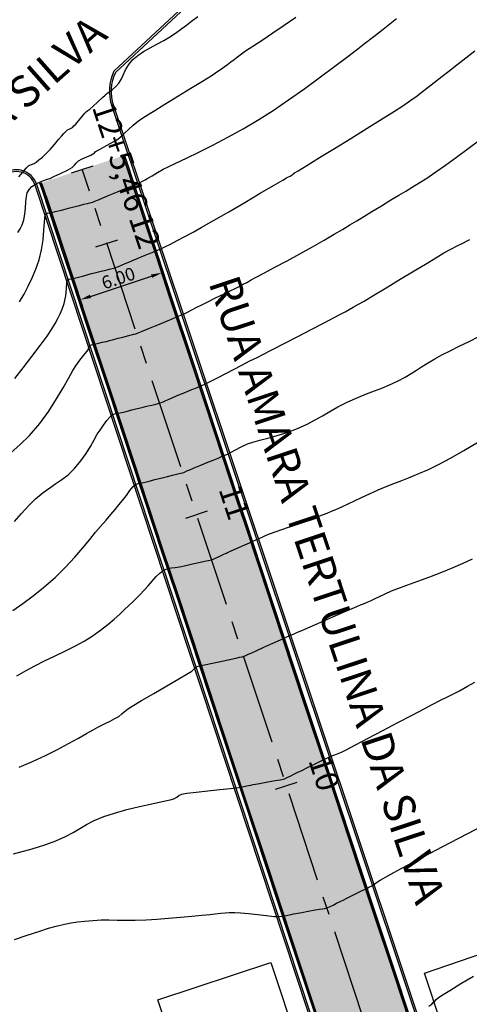
# Model space of a CAD drawing. Units: metres. Extents: x -65 to 1643656, y -2 to 18237372.
# Drawn here: x 824014 to 824045, y 9115726 to 9115795 of the extents above; entities that cross this region are included whole.
import ezdxf

# ---------------------------------------------------------------- set-up
doc = ezdxf.new("R2010")
doc.units = ezdxf.units.M
doc.header["$PDMODE"] = 34
doc.header["$PDSIZE"] = 5
doc.linetypes.add('CENTER', pattern=[50.8, 31.75, -6.35, 6.35, -6.35])
for name, color, linetype in [('1_Topo_MF_Anterior', 43, 'Continuous'), ('_C-AEIXO', 1, 'Continuous'), ('_C-AESTACAS', 2, 'Continuous'), ('_C-CASSEMBLY', 9, 'Continuous'), ('_C-FOBRIGATORIA', 30, 'Continuous'), ('COTAS', 7, 'Continuous'), ('T-HM-CURVA_MESTRA', 20, 'Continuous')]:
    doc.layers.add(name, color=color, linetype=linetype)
doc.layers.add('1TopoCasas', color=176, linetype='Continuous', lineweight=30)
doc.styles.add('Arial', font='ARIALUNI.TTF')
doc.styles.get("Standard").update_dxf_attribs({"font": 'arial.ttf'})
doc.styles.add('TEXTO-COTA', font='ROMANS.SHX', dxfattribs={"width": 0.85})
doc.dimstyles.new('ESCALA-1-500', dxfattribs={"dimscale": 0, "dimtxt": 0.9, "dimasz": 0.75, "dimexe": 0.5, "dimexo": 1, "dimgap": 0.15, "dimtad": 1, "dimtoh": 1, "dimzin": 4, "dimdsep": 46, "dimtxsty": 'TEXTO-COTA', "dimcen": 0.5, "dimclrt": 30, "dimaunit": 1, "dimadec": 3, "dimazin": 0, "dimtfac": 1, "dimtix": 1, "dimtmove": 2, "dimatfit": 3, "dimfxl": 10, "dimtolj": 1, "dimtzin": 0, "dimarcsym": 0})

# ---------------------------------------------------------------- blocks, each defined once
blk = doc.blocks.new('bairro completo')
at = {"layer": '1TopoCasas', "flags": 128}
for points in [[(824041.199, 9115727.513), (824060.95, 9115734.294), (824063.123, 9115727.704), (824043.594, 9115720.34)], [(824024.438, 9115719.956), (824022.559, 9115725.654), (824030.47, 9115728.264), (824032.349, 9115722.565)]]:
    blk.add_lwpolyline(points, close=True, dxfattribs=at)
blk = doc.blocks.new('*D40')
at = {"layer": 'COTAS', "color": 0, "lineweight": -2, "transparency": 16777216}
for p, q in [((824021.247, 9115784.658), (824023.798, 9115776.943)), ((824015.55, 9115782.774), (824018.102, 9115775.059)), ((824018.657, 9115775.77), (824022.929, 9115777.183))]:
    blk.add_line(p, q, dxfattribs=at)
at = {"layer": 'COTAS', "color": 0, "transparency": 16777216}
for points in [[(824022.89, 9115777.301), (824022.968, 9115777.064), (824023.641, 9115777.418)], [(824018.617, 9115775.888), (824018.696, 9115775.651), (824017.945, 9115775.534)]]:
    blk.add_solid(points, dxfattribs=at)
at = {"layer": 'Defpoints', "color": 0, "transparency": 16777216}
for p in [(824020.933, 9115785.607), (824015.236, 9115783.723), (824023.641, 9115777.418)]:
    blk.add_point(p, dxfattribs=at)
at = {"layer": 'COTAS', "color": 30, "transparency": 16777216, "insert": (824020.604, 9115777.046), "char_height": 0.9, "attachment_point": 5, "rotation": 18.30082, "style": 'TEXTO-COTA'}
blk.add_mtext('\\A1;6.00', dxfattribs=at)

msp = doc.modelspace()

# ---------------------------------------------------------------- hatches: boundary and pattern name
at = {"layer": '_C-CASSEMBLY', "linetype": 'Continuous', "lineweight": -3}
for points in [[(824039.269, 9115720.613), (824038.64, 9115722.514), (824037.07, 9115727.261), (824035.5, 9115732.008), (824033.93, 9115736.755), (824032.36, 9115741.502), (824030.79, 9115746.249), (824029.22, 9115750.996), (824027.65, 9115755.743), (824026.574, 9115758.996), (824026.08, 9115760.491), (824024.51, 9115765.238), (824022.94, 9115769.985), (824021.37, 9115774.732), (824020.419, 9115777.607), (824019.8, 9115779.479), (824018.23, 9115784.226), (824018.084, 9115784.665), (824020.933, 9115785.607), (824021.078, 9115785.168), (824022.648, 9115780.421), (824023.267, 9115778.549), (824024.218, 9115775.674), (824025.788, 9115770.927), (824027.358, 9115766.18), (824028.928, 9115761.433), (824029.422, 9115759.938), (824030.498, 9115756.685), (824032.068, 9115751.938), (824033.638, 9115747.191), (824035.208, 9115742.444), (824036.778, 9115737.697), (824038.348, 9115732.95), (824039.918, 9115728.203), (824041.488, 9115723.456), (824042.117, 9115721.555), (824039.269, 9115720.613)], [(824042.117, 9115721.555), (824041.488, 9115723.456), (824039.918, 9115728.203), (824038.348, 9115732.95), (824036.778, 9115737.697), (824035.208, 9115742.444), (824033.638, 9115747.191), (824032.068, 9115751.938), (824030.498, 9115756.685), (824029.422, 9115759.938), (824028.928, 9115761.433), (824027.358, 9115766.18), (824025.788, 9115770.927), (824024.218, 9115775.674), (824023.267, 9115778.549), (824022.648, 9115780.421), (824021.078, 9115785.168), (824020.933, 9115785.607), (824020.953, 9115785.614), (824021.099, 9115785.175), (824022.669, 9115780.428), (824023.288, 9115778.556), (824024.239, 9115775.681), (824025.809, 9115770.934), (824027.379, 9115766.187), (824028.949, 9115761.439), (824029.443, 9115759.945), (824030.519, 9115756.692), (824032.089, 9115751.945), (824033.659, 9115747.198), (824035.229, 9115742.451), (824036.799, 9115737.704), (824038.369, 9115732.957), (824039.939, 9115728.21), (824041.509, 9115723.463), (824042.138, 9115721.562), (824042.117, 9115721.555)], [(824042.118, 9115721.555), (824041.49, 9115723.456), (824039.92, 9115728.203), (824038.35, 9115732.95), (824036.78, 9115737.697), (824035.21, 9115742.445), (824033.64, 9115747.192), (824032.07, 9115751.939), (824030.499, 9115756.686), (824029.424, 9115759.938), (824028.929, 9115761.433), (824027.359, 9115766.18), (824025.789, 9115770.927), (824024.219, 9115775.674), (824023.268, 9115778.55), (824022.649, 9115780.421), (824021.079, 9115785.169), (824020.934, 9115785.608), (824021.044, 9115785.644), (824021.189, 9115785.205), (824022.759, 9115780.458), (824023.378, 9115778.586), (824024.329, 9115775.711), (824025.899, 9115770.963), (824027.469, 9115766.216), (824029.039, 9115761.469), (824029.533, 9115759.975), (824030.609, 9115756.722), (824032.179, 9115751.975), (824033.749, 9115747.228), (824035.319, 9115742.481), (824036.889, 9115737.734), (824038.459, 9115732.987), (824040.029, 9115728.24), (824041.599, 9115723.492), (824042.228, 9115721.592), (824042.118, 9115721.555)], [(824042.138, 9115721.562), (824041.509, 9115723.463), (824039.939, 9115728.21), (824038.369, 9115732.957), (824036.799, 9115737.704), (824035.229, 9115742.451), (824033.659, 9115747.198), (824032.089, 9115751.945), (824030.519, 9115756.692), (824029.443, 9115759.945), (824028.949, 9115761.439), (824027.379, 9115766.187), (824025.809, 9115770.934), (824024.239, 9115775.681), (824023.288, 9115778.556), (824022.669, 9115780.428), (824021.099, 9115785.175), (824020.953, 9115785.614), (824021, 9115785.63), (824021.145, 9115785.19), (824022.715, 9115780.443), (824023.334, 9115778.572), (824024.285, 9115775.696), (824025.855, 9115770.949), (824027.425, 9115766.202), (824028.995, 9115761.455), (824029.49, 9115759.96), (824030.565, 9115756.708), (824032.135, 9115751.961), (824033.706, 9115747.214), (824035.276, 9115742.466), (824036.846, 9115737.719), (824038.416, 9115732.972), (824039.986, 9115728.225), (824041.556, 9115723.478), (824042.184, 9115721.577), (824042.138, 9115721.562)], [(824042.184, 9115721.577), (824041.556, 9115723.478), (824039.986, 9115728.225), (824038.416, 9115732.972), (824036.846, 9115737.719), (824035.276, 9115742.466), (824033.706, 9115747.214), (824032.135, 9115751.961), (824030.565, 9115756.708), (824029.49, 9115759.96), (824028.995, 9115761.455), (824027.425, 9115766.202), (824025.855, 9115770.949), (824024.285, 9115775.696), (824023.334, 9115778.572), (824022.715, 9115780.443), (824021.145, 9115785.19), (824021, 9115785.63), (824021.046, 9115785.645), (824021.192, 9115785.206), (824022.762, 9115780.459), (824023.381, 9115778.587), (824024.332, 9115775.712), (824025.902, 9115770.964), (824027.472, 9115766.217), (824029.042, 9115761.47), (824029.536, 9115759.975), (824030.612, 9115756.723), (824032.182, 9115751.976), (824033.752, 9115747.229), (824035.322, 9115742.482), (824036.892, 9115737.735), (824038.462, 9115732.988), (824040.032, 9115728.24), (824041.602, 9115723.493), (824042.231, 9115721.593), (824042.184, 9115721.577)], [(824036.42, 9115719.671), (824035.792, 9115721.572), (824034.222, 9115726.319), (824032.652, 9115731.066), (824031.082, 9115735.813), (824029.512, 9115740.56), (824027.942, 9115745.307), (824026.372, 9115750.054), (824024.802, 9115754.801), (824023.726, 9115758.054), (824023.232, 9115759.548), (824021.661, 9115764.296), (824020.091, 9115769.043), (824018.521, 9115773.79), (824017.57, 9115776.665), (824016.951, 9115778.537), (824015.381, 9115783.284), (824015.236, 9115783.723), (824018.084, 9115784.665), (824018.23, 9115784.226), (824019.8, 9115779.479), (824020.419, 9115777.607), (824021.37, 9115774.732), (824022.94, 9115769.985), (824024.51, 9115765.238), (824026.08, 9115760.491), (824026.574, 9115758.996), (824027.65, 9115755.743), (824029.22, 9115750.996), (824030.79, 9115746.249), (824032.36, 9115741.502), (824033.93, 9115736.755), (824035.5, 9115732.008), (824037.07, 9115727.261), (824038.64, 9115722.514), (824039.269, 9115720.613), (824036.42, 9115719.671)], [(824036.304, 9115719.632), (824035.675, 9115721.533), (824034.105, 9115726.28), (824032.535, 9115731.027), (824030.965, 9115735.774), (824029.395, 9115740.521), (824027.825, 9115745.269), (824026.255, 9115750.016), (824024.685, 9115754.763), (824023.609, 9115758.015), (824023.115, 9115759.51), (824021.545, 9115764.257), (824019.975, 9115769.004), (824018.405, 9115773.751), (824017.454, 9115776.627), (824016.835, 9115778.498), (824015.265, 9115783.245), (824015.119, 9115783.685), (824015.237, 9115783.724), (824015.383, 9115783.284), (824016.953, 9115778.537), (824017.572, 9115776.666), (824018.523, 9115773.79), (824020.093, 9115769.043), (824021.663, 9115764.296), (824023.233, 9115759.549), (824023.727, 9115758.054), (824024.803, 9115754.802), (824026.373, 9115750.055), (824027.943, 9115745.308), (824029.513, 9115740.561), (824031.083, 9115735.813), (824032.653, 9115731.066), (824034.223, 9115726.319), (824035.793, 9115721.572), (824036.422, 9115719.671), (824036.304, 9115719.632)], [(824036.306, 9115719.633), (824035.678, 9115721.534), (824034.108, 9115726.281), (824032.538, 9115731.028), (824030.968, 9115735.775), (824029.398, 9115740.522), (824027.828, 9115745.269), (824026.258, 9115750.017), (824024.688, 9115754.764), (824023.612, 9115758.016), (824023.118, 9115759.511), (824021.548, 9115764.258), (824019.978, 9115769.005), (824018.407, 9115773.752), (824017.456, 9115776.628), (824016.837, 9115778.499), (824015.267, 9115783.246), (824015.122, 9115783.686), (824015.169, 9115783.701), (824015.314, 9115783.262), (824016.884, 9115778.515), (824017.503, 9115776.643), (824018.454, 9115773.768), (824020.024, 9115769.02), (824021.594, 9115764.273), (824023.164, 9115759.526), (824023.658, 9115758.031), (824024.734, 9115754.779), (824026.304, 9115750.032), (824027.874, 9115745.285), (824029.444, 9115740.538), (824031.014, 9115735.791), (824032.584, 9115731.044), (824034.154, 9115726.296), (824035.724, 9115721.549), (824036.353, 9115719.649), (824036.306, 9115719.633)], [(824036.353, 9115719.649), (824035.724, 9115721.549), (824034.154, 9115726.296), (824032.584, 9115731.044), (824031.014, 9115735.791), (824029.444, 9115740.538), (824027.874, 9115745.285), (824026.304, 9115750.032), (824024.734, 9115754.779), (824023.658, 9115758.031), (824023.164, 9115759.526), (824021.594, 9115764.273), (824020.024, 9115769.02), (824018.454, 9115773.768), (824017.503, 9115776.643), (824016.884, 9115778.515), (824015.314, 9115783.262), (824015.169, 9115783.701), (824015.215, 9115783.717), (824015.361, 9115783.277), (824016.931, 9115778.53), (824017.55, 9115776.658), (824018.501, 9115773.783), (824020.071, 9115769.036), (824021.641, 9115764.289), (824023.211, 9115759.542), (824023.705, 9115758.047), (824024.781, 9115754.794), (824026.351, 9115750.047), (824027.921, 9115745.3), (824029.491, 9115740.553), (824031.061, 9115735.806), (824032.631, 9115731.059), (824034.201, 9115726.312), (824035.771, 9115721.565), (824036.4, 9115719.664), (824036.353, 9115719.649)], [(824036.4, 9115719.664), (824035.771, 9115721.565), (824034.201, 9115726.312), (824032.631, 9115731.059), (824031.061, 9115735.806), (824029.491, 9115740.553), (824027.921, 9115745.3), (824026.351, 9115750.047), (824024.781, 9115754.794), (824023.705, 9115758.047), (824023.211, 9115759.542), (824021.641, 9115764.289), (824020.071, 9115769.036), (824018.501, 9115773.783), (824017.55, 9115776.658), (824016.931, 9115778.53), (824015.361, 9115783.277), (824015.215, 9115783.717), (824015.236, 9115783.723), (824015.381, 9115783.284), (824016.951, 9115778.537), (824017.57, 9115776.665), (824018.521, 9115773.79), (824020.091, 9115769.043), (824021.661, 9115764.296), (824023.232, 9115759.548), (824023.726, 9115758.054), (824024.802, 9115754.801), (824026.372, 9115750.054), (824027.942, 9115745.307), (824029.512, 9115740.56), (824031.082, 9115735.813), (824032.652, 9115731.066), (824034.222, 9115726.319), (824035.792, 9115721.572), (824036.42, 9115719.671), (824036.4, 9115719.664)]]:
    msp.add_hatch(color=256, dxfattribs=at).paths.add_polyline_path(points, flags=0)

# ---------------------------------------------------------------- linework, layer by layer
at = {"layer": '1_Topo_MF_Anterior', "elevation": 352.631, "flags": 128}
for points in [[(824020.149, 9115789.099), (824043.114, 9115720.331), (824044.8, 9115719.739), (824084.218, 9115734.603, 0.401948), (824085.113, 9115736.477), (824056.473, 9115823.321, 0.373575), (824054.865, 9115823.672), (824020.297, 9115791.527, 0.20071)], [(824020.262, 9115789.138), (824043.209, 9115720.425), (824044.798, 9115719.866), (824084.176, 9115734.716, 0.401948), (824084.999, 9115736.439), (824056.365, 9115823.264, 0.365147), (824054.936, 9115823.574), (824020.395, 9115791.454, 0.198897)], [(823978.155, 9115751.147), (823994.141, 9115702.518, 0.425878), (823996.091, 9115701.581), (824035.558, 9115716.313, 0.378202), (824036.463, 9115718.205), (824014.895, 9115783.6, 0.54673), (824012.449, 9115784.229), (823978.558, 9115752.714, 0.292788)], [(823978.269, 9115751.184), (823994.255, 9115702.555, 0.425878), (823996.049, 9115701.693), (824035.513, 9115716.425, 0.377218), (824036.348, 9115718.17), (824014.781, 9115783.563, 0.54673), (824012.53, 9115784.141), (823978.64, 9115752.626, 0.292788)]]:
    msp.add_lwpolyline(points, format="xyb", close=True, dxfattribs=at)
at = {"layer": '_C-AEIXO', "color": 1, "linetype": 'CENTER', "lineweight": -3, "ltscale": 0.2, "flags": 128}
msp.add_lwpolyline([(824095.161, 9115551.618), (824018.084, 9115784.665)], dxfattribs=at)
at = {"layer": '_C-AESTACAS', "color": 2, "linetype": 'Continuous', "lineweight": -3}
for p, q in [((824017.325, 9115784.414), (824018.844, 9115784.917)), ((824019.04, 9115779.228), (824020.559, 9115779.73)), ((824025.32, 9115760.239), (824026.839, 9115760.742)), ((824031.6, 9115741.251), (824033.119, 9115741.753))]:
    msp.add_line(p, q, dxfattribs=at)
at = {"layer": '_C-FOBRIGATORIA', "color": 7, "linetype": 'Continuous', "lineweight": 30, "flags": 128}
for points in [[(824042.117, 9115721.555), (824041.488, 9115723.456), (824039.918, 9115728.203), (824038.348, 9115732.95), (824036.778, 9115737.697), (824035.208, 9115742.444), (824033.638, 9115747.191), (824032.068, 9115751.938), (824030.498, 9115756.685), (824029.422, 9115759.938), (824028.928, 9115761.433), (824027.358, 9115766.18), (824025.788, 9115770.927), (824024.218, 9115775.674), (824023.267, 9115778.549), (824022.648, 9115780.421), (824021.078, 9115785.168), (824020.933, 9115785.607)], [(824042.145, 9115721.564), (824041.517, 9115723.465), (824039.947, 9115728.212), (824038.377, 9115732.959), (824036.807, 9115737.706), (824035.237, 9115742.454), (824033.667, 9115747.201), (824032.097, 9115751.948), (824030.527, 9115756.695), (824029.451, 9115759.947), (824028.957, 9115761.442), (824027.386, 9115766.189), (824025.816, 9115770.936), (824024.246, 9115775.683), (824023.295, 9115778.559), (824022.676, 9115780.43), (824021.106, 9115785.177), (824020.961, 9115785.617)], [(824042.231, 9115721.593), (824041.602, 9115723.493), (824040.032, 9115728.24), (824038.462, 9115732.988), (824036.892, 9115737.735), (824035.322, 9115742.482), (824033.752, 9115747.229), (824032.182, 9115751.976), (824030.612, 9115756.723), (824029.536, 9115759.975), (824029.042, 9115761.47), (824027.472, 9115766.217), (824025.902, 9115770.964), (824024.332, 9115775.712), (824023.381, 9115778.587), (824022.762, 9115780.459), (824021.192, 9115785.206), (824021.046, 9115785.645)], [(824036.306, 9115719.633), (824035.678, 9115721.534), (824034.108, 9115726.281), (824032.538, 9115731.028), (824030.968, 9115735.775), (824029.398, 9115740.522), (824027.828, 9115745.269), (824026.258, 9115750.017), (824024.688, 9115754.764), (824023.612, 9115758.016), (824023.118, 9115759.511), (824021.548, 9115764.258), (824019.978, 9115769.005), (824018.407, 9115773.752), (824017.456, 9115776.628), (824016.837, 9115778.499), (824015.267, 9115783.246), (824015.122, 9115783.686)], [(824036.392, 9115719.661), (824035.763, 9115721.562), (824034.193, 9115726.309), (824032.623, 9115731.056), (824031.053, 9115735.804), (824029.483, 9115740.551), (824027.913, 9115745.298), (824026.343, 9115750.045), (824024.773, 9115754.792), (824023.697, 9115758.044), (824023.203, 9115759.539), (824021.633, 9115764.286), (824020.063, 9115769.033), (824018.493, 9115773.78), (824017.542, 9115776.656), (824016.923, 9115778.527), (824015.353, 9115783.275), (824015.208, 9115783.714)], [(824036.42, 9115719.671), (824035.792, 9115721.572), (824034.222, 9115726.319), (824032.652, 9115731.066), (824031.082, 9115735.813), (824029.512, 9115740.56), (824027.942, 9115745.307), (824026.372, 9115750.054), (824024.802, 9115754.801), (824023.726, 9115758.054), (824023.232, 9115759.548), (824021.661, 9115764.296), (824020.091, 9115769.043), (824018.521, 9115773.79), (824017.57, 9115776.665), (824016.951, 9115778.537), (824015.381, 9115783.284), (824015.236, 9115783.723)]]:
    msp.add_lwpolyline(points, dxfattribs=at)
at = {"layer": 'T-HM-CURVA_MESTRA', "linetype": 'Continuous', "lineweight": -3}
for points, elevation in [([(824013.583, 9115780.237), (824013.738, 9115780.498), (824013.867, 9115780.769), (824013.992, 9115781.128), (824014.07, 9115781.514), (824014.11, 9115781.953), (824014.134, 9115782.388), (824014.168, 9115782.766), (824014.233, 9115783.03), (824014.38, 9115783.282), (824014.553, 9115783.457), (824014.799, 9115783.631), (824015.086, 9115783.776), (824015.429, 9115783.901), (824015.717, 9115783.99), (824015.84, 9115784.025), (824015.897, 9115784.071), (824016.098, 9115784.163), (824016.552, 9115784.373), (824017.047, 9115784.614), (824017.373, 9115784.796), (824017.54, 9115784.951), (824017.656, 9115785.098), (824017.824, 9115785.253), (824018.069, 9115785.392), (824018.389, 9115785.541), (824018.671, 9115785.664), (824018.804, 9115785.722), (824018.867, 9115785.773), (824018.927, 9115785.826), (824018.992, 9115785.881), (824019.062, 9115785.936), (824019.291, 9115786.062), (824019.775, 9115786.326), (824020.281, 9115786.607), (824020.578, 9115786.782), (824020.743, 9115786.916), (824020.899, 9115787.063), (824021.059, 9115787.215), (824021.314, 9115787.459), (824021.641, 9115787.753), (824022.02, 9115788.059), (824022.389, 9115788.307), (824023.034, 9115788.716), (824023.86, 9115789.23), (824024.773, 9115789.793), (824025.679, 9115790.349), (824026.484, 9115790.843), (824027.092, 9115791.218), (824027.409, 9115791.419), (824027.646, 9115791.581), (824027.827, 9115791.711), (824028.006, 9115791.845), (824028.236, 9115792.016), (824028.482, 9115792.199), (824028.7, 9115792.366), (824028.933, 9115792.542), (824029.223, 9115792.755), (824029.511, 9115792.952), (824030.006, 9115793.283), (824030.656, 9115793.718), (824031.41, 9115794.224), (824032.214, 9115794.77), (824033.017, 9115795.325)], 393), ([(824013.635, 9115784.139), (824013.918, 9115784.458), (824014.18, 9115784.764), (824014.351, 9115784.939), (824014.528, 9115785.01), (824014.71, 9115785.075), (824014.854, 9115785.169), (824015.053, 9115785.32), (824015.289, 9115785.516), (824015.542, 9115785.749), (824015.828, 9115786.052), (824016.139, 9115786.414), (824016.421, 9115786.752), (824016.62, 9115786.984), (824016.8, 9115787.176), (824016.951, 9115787.332), (824017.056, 9115787.426), (824017.175, 9115787.484), (824017.296, 9115787.54), (824017.387, 9115787.605), (824017.501, 9115787.7), (824017.631, 9115787.823), (824017.823, 9115788.056), (824018.064, 9115788.368), (824018.259, 9115788.601), (824018.377, 9115788.706), (824018.481, 9115788.78), (824018.607, 9115788.878), (824018.828, 9115789.075), (824019.175, 9115789.39), (824019.507, 9115789.693), (824019.685, 9115789.855), (824019.787, 9115789.945), (824019.889, 9115790.034), (824019.998, 9115790.118), (824020.19, 9115790.266), (824020.421, 9115790.467), (824020.649, 9115790.709), (824020.803, 9115790.956), (824020.948, 9115791.27), (824021.113, 9115791.625), (824021.329, 9115791.997), (824021.627, 9115792.363), (824021.961, 9115792.646), (824022.367, 9115792.91), (824022.822, 9115793.165), (824023.302, 9115793.42), (824023.783, 9115793.683), (824024.242, 9115793.964), (824024.699, 9115794.274), (824025.057, 9115794.528), (824025.38, 9115794.767), (824025.732, 9115795.031), (824026.176, 9115795.36)], 394), ([(824013.695, 9115775.392), (824014.009, 9115775.934), (824014.307, 9115776.492), (824014.584, 9115777.072), (824014.837, 9115777.685), (824015.059, 9115778.338), (824015.228, 9115779.035), (824015.335, 9115779.738), (824015.398, 9115780.393), (824015.435, 9115780.946), (824015.46, 9115781.278), (824015.481, 9115781.444), (824015.499, 9115781.509), (824015.509, 9115781.527), (824015.532, 9115781.549), (824015.578, 9115781.58), (824015.653, 9115781.604), (824015.768, 9115781.614), (824015.941, 9115781.637), (824016.187, 9115781.7), (824016.619, 9115781.81), (824017.123, 9115781.939), (824017.585, 9115782.057), (824017.89, 9115782.135), (824018.2, 9115782.214), (824018.457, 9115782.279), (824018.599, 9115782.315), (824018.707, 9115782.341), (824018.815, 9115782.371), (824018.97, 9115782.433), (824019.21, 9115782.533), (824019.476, 9115782.643), (824019.967, 9115782.845), (824020.538, 9115783.08), (824021.043, 9115783.288), (824021.338, 9115783.41), (824021.57, 9115783.506), (824021.764, 9115783.585), (824021.867, 9115783.628), (824021.952, 9115783.662), (824022.036, 9115783.697), (824022.126, 9115783.741), (824022.287, 9115783.824), (824022.479, 9115783.926), (824022.679, 9115784.042), (824022.973, 9115784.218), (824023.339, 9115784.432), (824023.751, 9115784.665), (824024.086, 9115784.834), (824024.636, 9115785.096), (824025.366, 9115785.444), (824026.238, 9115785.867), (824027.216, 9115786.358), (824028.264, 9115786.907), (824029.344, 9115787.506), (824030.422, 9115788.144), (824031.427, 9115788.791), (824032.518, 9115789.536), (824033.64, 9115790.332), (824034.74, 9115791.133), (824035.762, 9115791.894), (824036.654, 9115792.568), (824037.361, 9115793.109), (824037.83, 9115793.471), (824038.006, 9115793.607), (824038.092, 9115793.666), (824038.157, 9115793.711), (824038.225, 9115793.77), (824038.469, 9115793.963), (824039.121, 9115794.478), (824040.063, 9115795.223)], 392), ([(824013.361, 9115770.028), (824013.935, 9115770.764), (824014.55, 9115771.561), (824015.134, 9115772.333), (824015.617, 9115772.99), (824015.927, 9115773.446), (824016.177, 9115773.859), (824016.377, 9115774.211), (824016.54, 9115774.538), (824016.679, 9115774.876), (824016.808, 9115775.263), (824016.926, 9115775.81), (824016.981, 9115776.331), (824017.008, 9115776.734), (824017.043, 9115776.927), (824017.171, 9115776.981), (824017.336, 9115777.001), (824017.633, 9115777.077), (824018.182, 9115777.217), (824018.738, 9115777.359), (824019.054, 9115777.439), (824019.223, 9115777.483), (824019.393, 9115777.526), (824019.634, 9115777.582), (824019.988, 9115777.666), (824020.349, 9115777.77), (824020.612, 9115777.866), (824020.817, 9115777.957), (824021.075, 9115778.069), (824021.333, 9115778.175), (824021.605, 9115778.287), (824021.868, 9115778.395), (824022.095, 9115778.489), (824022.313, 9115778.578), (824022.486, 9115778.649), (824022.703, 9115778.739), (824022.964, 9115778.842), (824023.238, 9115778.95), (824023.57, 9115779.096), (824023.856, 9115779.233), (824024.247, 9115779.427), (824024.722, 9115779.671), (824025.261, 9115779.955), (824025.844, 9115780.27), (824026.407, 9115780.588), (824027.272, 9115781.086), (824028.323, 9115781.697), (824029.448, 9115782.353), (824030.53, 9115782.985), (824031.455, 9115783.527), (824032.108, 9115783.909), (824032.375, 9115784.064), (824032.501, 9115784.128), (824032.626, 9115784.195), (824032.758, 9115784.29), (824032.924, 9115784.41), (824033.178, 9115784.567), (824033.791, 9115784.943), (824034.672, 9115785.482), (824035.73, 9115786.131), (824036.874, 9115786.835), (824038.014, 9115787.54), (824039.059, 9115788.192), (824039.919, 9115788.737), (824040.503, 9115789.12), (824041.056, 9115789.502), (824041.499, 9115789.821), (824041.887, 9115790.111), (824042.27, 9115790.408), (824042.701, 9115790.745), (824043.232, 9115791.158), (824043.726, 9115791.54), (824044.295, 9115791.982), (824044.912, 9115792.465), (824045.553, 9115792.97)], 391), ([(824012.898, 9115764.657), (824013.719, 9115765.367), (824014.393, 9115766.029), (824015.104, 9115766.866), (824015.736, 9115767.733), (824016.288, 9115768.583), (824016.756, 9115769.372), (824017.138, 9115770.054), (824017.431, 9115770.583), (824017.633, 9115770.915), (824017.915, 9115771.301), (824018.186, 9115771.655), (824018.393, 9115771.919), (824018.484, 9115772.036), (824018.525, 9115772.115), (824018.557, 9115772.188), (824018.564, 9115772.26), (824018.577, 9115772.326), (824018.726, 9115772.371), (824019.027, 9115772.445), (824019.305, 9115772.512), (824019.473, 9115772.55), (824019.607, 9115772.579), (824019.775, 9115772.618), (824019.983, 9115772.672), (824020.267, 9115772.749), (824020.59, 9115772.836), (824020.91, 9115772.921), (824021.331, 9115773.029), (824021.684, 9115773.119), (824021.833, 9115773.156), (824021.883, 9115773.169), (824021.936, 9115773.191), (824022.001, 9115773.218), (824022.227, 9115773.311), (824022.778, 9115773.537), (824023.491, 9115773.83), (824024.203, 9115774.124), (824024.754, 9115774.35), (824024.981, 9115774.444), (824025.043, 9115774.469), (824025.104, 9115774.494), (824025.206, 9115774.547), (824025.441, 9115774.67), (824025.754, 9115774.832), (824026.091, 9115775.004), (824026.408, 9115775.162), (824026.87, 9115775.39), (824027.409, 9115775.655), (824027.952, 9115775.923), (824028.431, 9115776.159), (824028.774, 9115776.331), (824029.094, 9115776.493), (824029.342, 9115776.62), (824029.589, 9115776.75), (824029.905, 9115776.918), (824030.251, 9115777.102), (824030.822, 9115777.408), (824031.559, 9115777.805), (824032.406, 9115778.264), (824033.302, 9115778.755), (824034.191, 9115779.248), (824035.013, 9115779.714), (824035.711, 9115780.117), (824036.294, 9115780.46), (824036.806, 9115780.767), (824037.29, 9115781.061), (824037.79, 9115781.369), (824038.35, 9115781.713), (824039.012, 9115782.119), (824039.671, 9115782.519), (824040.222, 9115782.847), (824040.706, 9115783.134), (824041.166, 9115783.411), (824041.644, 9115783.708), (824042.181, 9115784.056), (824042.82, 9115784.486), (824043.496, 9115784.959), (824044.262, 9115785.515), (824045.075, 9115786.118), (824045.892, 9115786.733)], 390), ([(824013.347, 9115759.998), (824013.837, 9115760.57), (824014.324, 9115761.108), (824014.808, 9115761.588), (824015.337, 9115762.034), (824015.806, 9115762.37), (824016.239, 9115762.653), (824016.657, 9115762.935), (824017.084, 9115763.272), (824017.541, 9115763.717), (824017.982, 9115764.242), (824018.35, 9115764.766), (824018.657, 9115765.266), (824018.915, 9115765.72), (824019.133, 9115766.108), (824019.323, 9115766.405), (824019.575, 9115766.757), (824019.798, 9115767.065), (824019.998, 9115767.31), (824020.184, 9115767.473), (824020.396, 9115767.567), (824020.594, 9115767.596), (824020.84, 9115767.637), (824021.146, 9115767.713), (824021.546, 9115767.813), (824021.921, 9115767.907), (824022.152, 9115767.965), (824022.333, 9115768.01), (824022.514, 9115768.055), (824022.692, 9115768.097), (824022.951, 9115768.156), (824023.237, 9115768.226), (824023.494, 9115768.301), (824023.733, 9115768.389), (824023.919, 9115768.472), (824024.153, 9115768.575), (824024.454, 9115768.7), (824024.843, 9115768.862), (824025.203, 9115769.012), (824025.421, 9115769.102), (824025.583, 9115769.17), (824025.745, 9115769.237), (824025.897, 9115769.297), (824026.124, 9115769.387), (824026.403, 9115769.502), (824026.712, 9115769.639), (824027.038, 9115769.802), (824027.537, 9115770.06), (824028.122, 9115770.366), (824028.703, 9115770.672), (824029.193, 9115770.93), (824029.504, 9115771.091), (824029.814, 9115771.245), (824030.061, 9115771.366), (824030.372, 9115771.52), (824030.704, 9115771.691), (824031.346, 9115772.023), (824032.198, 9115772.464), (824033.159, 9115772.962), (824034.13, 9115773.466), (824035.01, 9115773.924), (824035.699, 9115774.284), (824036.097, 9115774.493), (824036.468, 9115774.69), (824036.757, 9115774.845), (824037.043, 9115775.003), (824037.408, 9115775.211), (824037.798, 9115775.442), (824038.475, 9115775.85), (824039.346, 9115776.377), (824040.319, 9115776.967), (824041.302, 9115777.562), (824042.202, 9115778.105), (824042.928, 9115778.539), (824043.387, 9115778.808), (824043.861, 9115779.066), (824044.314, 9115779.303), (824044.71, 9115779.505), (824045.013, 9115779.66), (824045.186, 9115779.754)], 389), ([(824013.227, 9115753.781), (824013.931, 9115754.264), (824014.647, 9115754.794), (824015.379, 9115755.38), (824016.185, 9115756.092), (824016.909, 9115756.807), (824017.553, 9115757.503), (824018.118, 9115758.157), (824018.606, 9115758.748), (824019.017, 9115759.254), (824019.354, 9115759.653), (824019.742, 9115760.096), (824020.078, 9115760.488), (824020.372, 9115760.839), (824020.637, 9115761.161), (824020.887, 9115761.464), (824021.173, 9115761.831), (824021.418, 9115762.165), (824021.625, 9115762.431), (824021.798, 9115762.593), (824021.982, 9115762.675), (824022.154, 9115762.7), (824022.367, 9115762.736), (824022.685, 9115762.815), (824023.165, 9115762.935), (824023.664, 9115763.06), (824024.042, 9115763.154), (824024.391, 9115763.241), (824024.68, 9115763.314), (824024.85, 9115763.356), (824024.98, 9115763.386), (824025.108, 9115763.421), (824025.229, 9115763.468), (824025.404, 9115763.542), (824025.615, 9115763.632), (824025.914, 9115763.756), (824026.379, 9115763.949), (824026.869, 9115764.153), (824027.242, 9115764.308), (824027.584, 9115764.45), (824027.867, 9115764.568), (824028.046, 9115764.643), (824028.187, 9115764.699), (824028.326, 9115764.759), (824028.494, 9115764.853), (824028.8, 9115765.028), (824029.199, 9115765.241), (824029.647, 9115765.446), (824030.014, 9115765.569), (824030.492, 9115765.698), (824031.063, 9115765.845), (824031.708, 9115766.022), (824032.407, 9115766.243), (824033.142, 9115766.52), (824033.815, 9115766.822), (824034.379, 9115767.117), (824034.889, 9115767.412), (824035.401, 9115767.715), (824035.971, 9115768.035), (824036.654, 9115768.378), (824037.356, 9115768.694), (824037.966, 9115768.941), (824038.518, 9115769.151), (824039.043, 9115769.351), (824039.574, 9115769.571), (824040.143, 9115769.841), (824040.67, 9115770.121), (824041.089, 9115770.368), (824041.453, 9115770.601), (824041.815, 9115770.838), (824042.228, 9115771.099), (824042.744, 9115771.401), (824043.235, 9115771.665), (824043.814, 9115771.957), (824044.46, 9115772.276), (824045.153, 9115772.618), (824045.872, 9115772.98)], 388), ([(824013.508, 9115749.189), (824014.154, 9115749.575), (824014.759, 9115749.903), (824015.432, 9115750.24), (824016.143, 9115750.585), (824016.864, 9115750.934), (824017.564, 9115751.285), (824018.214, 9115751.635), (824018.784, 9115751.983), (824019.357, 9115752.387), (824019.868, 9115752.785), (824020.317, 9115753.166), (824020.707, 9115753.519), (824021.04, 9115753.831), (824021.319, 9115754.092), (824021.633, 9115754.391), (824021.869, 9115754.632), (824022.101, 9115754.879), (824022.402, 9115755.191), (824022.691, 9115755.502), (824022.977, 9115755.829), (824023.257, 9115756.141), (824023.529, 9115756.407), (824023.789, 9115756.596), (824024.07, 9115756.716), (824024.314, 9115756.763), (824024.572, 9115756.787), (824024.892, 9115756.837), (824025.319, 9115756.931), (824025.801, 9115757.037), (824026.241, 9115757.133), (824026.54, 9115757.199), (824026.754, 9115757.239), (824026.923, 9115757.27), (824027.131, 9115757.328), (824027.399, 9115757.436), (824027.741, 9115757.591), (824028.038, 9115757.732), (824028.167, 9115757.794), (824028.242, 9115757.828), (824028.453, 9115757.922), (824028.927, 9115758.135), (824029.443, 9115758.368), (824029.783, 9115758.52), (824029.974, 9115758.607), (824030.126, 9115758.675), (824030.317, 9115758.76), (824030.503, 9115758.845), (824030.712, 9115758.94), (824030.954, 9115759.046), (824031.24, 9115759.163), (824031.577, 9115759.287), (824032.112, 9115759.477), (824032.758, 9115759.704), (824033.423, 9115759.937), (824034.02, 9115760.147), (824034.459, 9115760.307), (824034.877, 9115760.463), (824035.203, 9115760.587), (824035.525, 9115760.716), (824035.937, 9115760.89), (824036.284, 9115761.047), (824036.68, 9115761.235), (824037.128, 9115761.45), (824037.627, 9115761.69), (824038.182, 9115761.95), (824038.793, 9115762.227), (824039.336, 9115762.456), (824039.878, 9115762.667), (824040.433, 9115762.877), (824041.014, 9115763.101), (824041.636, 9115763.354), (824042.312, 9115763.653), (824043.056, 9115764.014), (824043.843, 9115764.437), (824044.784, 9115764.98), (824045.807, 9115765.593)], 387), ([(824013.661, 9115742.805), (824014.598, 9115743.204), (824015.498, 9115743.624), (824016.344, 9115744.048), (824017.119, 9115744.457), (824017.806, 9115744.834), (824018.387, 9115745.161), (824018.846, 9115745.421), (824019.166, 9115745.595), (824019.628, 9115745.827), (824020.032, 9115746.028), (824020.368, 9115746.202), (824020.628, 9115746.355), (824020.852, 9115746.528), (824021.017, 9115746.684), (824021.238, 9115746.863), (824021.57, 9115747.068), (824022.23, 9115747.459), (824023.084, 9115747.96), (824023.996, 9115748.494), (824024.833, 9115748.984), (824025.459, 9115749.355), (824025.74, 9115749.528), (824025.929, 9115749.714), (824026.038, 9115749.83), (824026.128, 9115749.855), (824026.223, 9115749.871), (824026.328, 9115749.894), (824026.518, 9115749.935), (824026.747, 9115749.986), (824027.07, 9115750.056), (824027.64, 9115750.181), (824028.284, 9115750.322), (824028.826, 9115750.441), (824029.091, 9115750.499), (824029.268, 9115750.537), (824029.38, 9115750.563), (824029.449, 9115750.592), (824029.516, 9115750.624), (824029.598, 9115750.66), (824029.757, 9115750.732), (824029.948, 9115750.818), (824030.243, 9115750.95), (824030.786, 9115751.194), (824031.408, 9115751.474), (824031.942, 9115751.714), (824032.219, 9115751.838), (824032.393, 9115751.917), (824032.566, 9115751.994), (824032.728, 9115752.065), (824032.915, 9115752.147), (824033.144, 9115752.247), (824033.437, 9115752.375), (824034.021, 9115752.631), (824034.78, 9115752.964), (824035.601, 9115753.323), (824036.368, 9115753.658), (824036.967, 9115753.92), (824037.285, 9115754.056), (824037.546, 9115754.16), (824037.756, 9115754.239), (824038.016, 9115754.345), (824038.243, 9115754.45), (824038.534, 9115754.591), (824038.882, 9115754.761), (824039.281, 9115754.948), (824039.723, 9115755.144), (824040.166, 9115755.319), (824040.797, 9115755.554), (824041.558, 9115755.832), (824042.389, 9115756.139), (824043.234, 9115756.46), (824044.034, 9115756.78), (824044.73, 9115757.083), (824045.374, 9115757.392)], 386), ([(824013.261, 9115736.733), (824013.874, 9115736.898), (824014.42, 9115737.042), (824014.957, 9115737.194), (824015.543, 9115737.386), (824016.238, 9115737.65), (824016.913, 9115737.95), (824017.445, 9115738.236), (824017.907, 9115738.512), (824018.37, 9115738.786), (824018.905, 9115739.061), (824019.584, 9115739.345), (824020.331, 9115739.591), (824021.19, 9115739.826), (824022.086, 9115740.042), (824022.941, 9115740.233), (824023.678, 9115740.392), (824024.222, 9115740.511), (824024.495, 9115740.583), (824024.695, 9115740.696), (824024.845, 9115740.81), (824025.047, 9115740.911), (824025.389, 9115740.97), (824026.047, 9115741.05), (824026.872, 9115741.141), (824027.714, 9115741.229), (824028.42, 9115741.305), (824028.842, 9115741.355), (824029.175, 9115741.41), (824029.471, 9115741.466), (824029.709, 9115741.514), (824029.867, 9115741.545), (824030.032, 9115741.576), (824030.197, 9115741.607), (824030.472, 9115741.657), (824030.948, 9115741.746), (824031.437, 9115741.836), (824031.747, 9115741.894), (824031.918, 9115741.919), (824032.054, 9115741.938), (824032.219, 9115741.981), (824032.419, 9115742.066), (824032.676, 9115742.193), (824032.93, 9115742.324), (824033.12, 9115742.422), (824033.268, 9115742.494), (824033.385, 9115742.551), (824033.533, 9115742.623), (824033.79, 9115742.749), (824034.195, 9115742.947), (824034.605, 9115743.147), (824034.882, 9115743.282), (824035.056, 9115743.369), (824035.194, 9115743.439), (824035.37, 9115743.521), (824035.604, 9115743.613), (824035.877, 9115743.714), (824036.206, 9115743.853), (824036.538, 9115744.02), (824037.199, 9115744.364), (824038.089, 9115744.831), (824039.111, 9115745.369), (824040.168, 9115745.926), (824041.16, 9115746.45), (824041.992, 9115746.888), (824042.564, 9115747.188), (824043.136, 9115747.481), (824043.593, 9115747.709), (824044.01, 9115747.918), (824044.463, 9115748.154), (824045.027, 9115748.463), (824045.544, 9115748.761)], 385), ([(824013.345, 9115730.727), (824014.221, 9115731.027), (824015.031, 9115731.301), (824015.724, 9115731.523), (824016.248, 9115731.669), (824016.841, 9115731.804), (824017.315, 9115731.898), (824017.753, 9115731.966), (824018.234, 9115732.02), (824018.84, 9115732.073), (824019.402, 9115732.103), (824019.95, 9115732.108), (824020.512, 9115732.098), (824021.114, 9115732.087), (824021.783, 9115732.087), (824022.549, 9115732.111), (824023.302, 9115732.156), (824024.121, 9115732.22), (824024.953, 9115732.293), (824025.747, 9115732.369), (824026.451, 9115732.439), (824027.015, 9115732.495), (824027.388, 9115732.529), (824027.771, 9115732.566), (824028.07, 9115732.6), (824028.368, 9115732.624), (824028.751, 9115732.63), (824029.159, 9115732.605), (824029.72, 9115732.547), (824030.351, 9115732.474), (824030.97, 9115732.403), (824031.493, 9115732.351), (824031.837, 9115732.336), (824032.168, 9115732.37), (824032.463, 9115732.427), (824032.699, 9115732.485), (824032.852, 9115732.522), (824033.013, 9115732.551), (824033.173, 9115732.58), (824033.435, 9115732.628), (824033.895, 9115732.712), (824034.373, 9115732.799), (824034.689, 9115732.857), (824034.881, 9115732.885), (824035.033, 9115732.905), (824035.218, 9115732.954), (824035.423, 9115733.039), (824035.624, 9115733.146), (824035.873, 9115733.276), (824036.115, 9115733.396), (824036.322, 9115733.497), (824036.58, 9115733.624), (824036.912, 9115733.787), (824037.337, 9115733.997), (824037.711, 9115734.181), (824037.887, 9115734.268), (824037.968, 9115734.307), (824038.048, 9115734.347), (824038.179, 9115734.411), (824038.287, 9115734.464), (824038.365, 9115734.503), (824038.457, 9115734.571), (824038.668, 9115734.722), (824038.926, 9115734.892), (824039.127, 9115735.009), (824039.453, 9115735.19), (824039.879, 9115735.422), (824040.38, 9115735.693), (824040.928, 9115735.987), (824041.5, 9115736.292), (824042.016, 9115736.565), (824042.825, 9115736.991), (824043.849, 9115737.528), (824045.009, 9115738.136), (824046.23, 9115738.774)], 384), ([(824042.325, 9115726.061), (824042.539, 9115726.215), (824042.64, 9115726.316), (824042.736, 9115726.423), (824042.839, 9115726.537), (824042.969, 9115726.657), (824043.217, 9115726.816), (824043.789, 9115727.168), (824044.574, 9115727.645), (824045.462, 9115728.175)], 383)]:
    msp.add_lwpolyline(points, dxfattribs=dict(at, elevation=elevation))

# ---------------------------------------------------------------- block references
at = {"layer": '1_Topo_MF_Anterior'}
msp.add_blockref('bairro completo', (0.813, 0.854, 352.631), dxfattribs=at)

# ---------------------------------------------------------------- texts
for s, rotation, p in [('RUA SEVERINO JOAO DA SILVA', 41.5034, (823988.201, 9115765.827, 335.818)), ('RUA AMARA TERTULINA DA SILVA', 288.40648, (824026.893, 9115776.739, 1101.369))]:
    msp.add_text(s, height=2.19899, rotation=rotation).set_placement(p)
at = {"layer": '_C-AESTACAS', "color": 2, "linetype": 'Continuous', "lineweight": -3, "char_height": 1.6, "attachment_point": 8, "rotation": 288.30082, "style": 'Arial'}
for s, insert in [('12+5,46', (824019.508, 9115785.136)), ('12', (824021.224, 9115779.95)), ('11', (824027.504, 9115760.962)), ('10', (824033.784, 9115741.973))]:
    msp.add_mtext(s, dxfattribs=dict(at, insert=insert))

# ---------------------------------------------------------------- dimensions: what is measured, and where the dimension line sits
at = {"layer": 'COTAS'}
dim = msp.add_aligned_dim(p1=(824015.236, 9115783.723), p2=(824020.933, 9115785.607), distance=-8.626, dimstyle='ESCALA-1-500', override={"dimscale": 1}, dxfattribs=at)
dim.commit()
dim.dimension.update_dxf_attribs({"geometry": '*D40', "text_midpoint": (824020.604, 9115777.046)})

doc.saveas('drawing.dxf')
